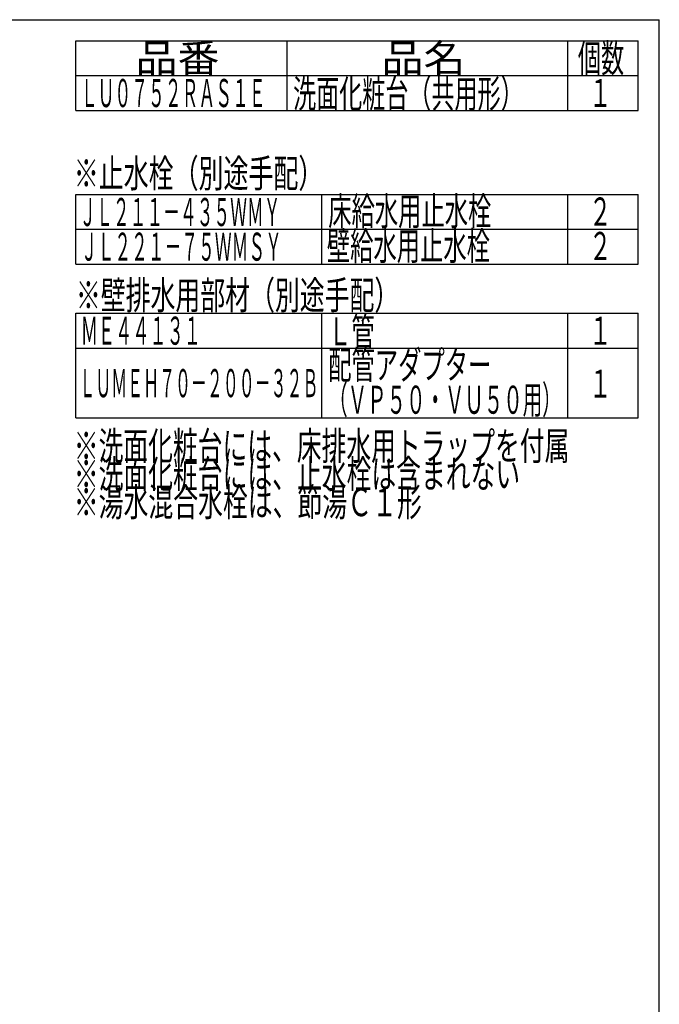
# Model space of a CAD drawing. Extents: x 261 to 2996, y 140 to 4340.
# Drawn here: x 1626 to 2991, y 2240 to 4340 of the extents above; entities that cross this region are included whole.
import ezdxf
from ezdxf.enums import TextEntityAlignment as Align

# ---------------------------------------------------------------- set-up
doc = ezdxf.new("R2010")
doc.units = 0
doc.layers.add('枠_表', color=7, linetype='CONTINUOUS')
doc.styles.add('EXCADSTD', font='monotxt', dxfattribs={"bigfont": 'extfont'})

msp = doc.modelspace()

# ---------------------------------------------------------------- linework, layer by layer
at = {"layer": '枠_表', "color": 7, "linetype": 'CONTINUOUS'}
for p in [(261, 4339.5), (2991, 139.5)]:
    msp.add_line(p, (2991, 4339.5), dxfattribs=at)
at = {"layer": '枠_表', "color": 6, "linetype": 'CONTINUOUS'}
for p, q in [((1746, 4294.5), (2946, 4294.5)), ((1746, 4146), (1746, 4294.5)), ((2196, 4294.5), (2196, 4146)), ((2796, 4146), (2796, 4294.5)), ((2946, 4146), (2946, 4294.5)), ((1746, 4220.25), (2946, 4220.25)), ((1746, 4146), (2946, 4146)), ((1746, 3818.25), (1746, 3966.75)), ((1746, 3966.75), (2946, 3966.75)), ((2271, 3818.25), (2271, 3966.75)), ((2796, 3818.25), (2796, 3966.75)), ((2946, 3818.25), (2946, 3966.75)), ((1746, 3892.5), (2946, 3892.5)), ((1746, 3818.25), (2946, 3818.25)), ((1746, 3490.5), (1746, 3713.25)), ((1746, 3713.25), (2946, 3713.25)), ((2271, 3490.5), (2271, 3713.25)), ((2796, 3490.5), (2796, 3713.25)), ((2946, 3490.5), (2946, 3713.25)), ((1746, 3639), (2946, 3639)), ((1746, 3490.5), (2946, 3490.5))]:
    msp.add_line(p, q, dxfattribs=at)

# ---------------------------------------------------------------- texts
at = {"layer": '枠_表', "color": 2, "linetype": 'CONTINUOUS', "style": 'EXCADSTD'}
for s, width, p, p2 in [('品番', 1.895695, (1873.5, 4227.38), (2052.24, 4227.38)), ('品名', 1.895695, (2398.5, 4227.38), (2577.24, 4227.38)), ('個数', 1.049924, (2817, 4227.38), (2915.99, 4227.38)), ('洗面化粧台（共用形）', 0.972881, (2209.5, 4151.63), (2701.5, 4151.63)), ('１', 1.12, (2841, 4153.13), (2889, 4153.13)), ('※止水栓（別途手配）', 1.052966, (1741.5, 3981.75), (2274, 3981.75)), ('床給水用止水栓', 0.990244, (2284.5, 3901.13), (2632.5, 3901.13)), ('ＪＬ２１１－４３５ＷＭＹ', 0.70493, (1753.5, 3899.25), (2182.5, 3899.25)), ('２', 1.12, (2841, 3900.38), (2889, 3900.38)), ('ＪＬ２２１－７５ＷＭＳＹ', 0.70493, (1756.5, 3825.38), (2185.5, 3825.38)), ('壁給水用止水栓', 0.990244, (2281.5, 3826.88), (2629.5, 3826.88)), ('２', 1.12, (2841, 3826.88), (2889, 3826.88)), ('※壁排水用部材（別途手配）', 1.045455, (1746, 3721.88), (2436, 3721.88)), ('ＭＥ４４１３１', 0.729878, (1756.5, 3646.13), (2013, 3646.13)), ('Ｌ管', 1.049924, (2284.5, 3644.63), (2383.49, 3644.63)), ('１', 1.12, (2841, 3646.13), (2889, 3646.13)), ('配管アダプター', 0.990244, (2284.5, 3573.23), (2632.5, 3573.23)), ('ＬＵＭＥＨ７０－２００－３２Ｂ', 0.668539, (1753.5, 3534.38), (2263.5, 3534.38)), ('１', 1.12, (2841, 3533.25), (2889, 3533.25)), ('（ＶＰ５０・ＶＵ５０用）', 0.81831, (2284.5, 3498.98), (2782.5, 3498.98)), ('※洗面化粧台には、床排水用トラップを付属', 1.036765, (1741.5, 3400.5), (2799, 3400.5)), ('※洗面化粧台には、止水栓は含まれない', 1.038551, (1741.5, 3340.5), (2694, 3340.5)), ('※湯水混合水栓は、節湯Ｃ１形', 1.043675, (1741.5, 3280.5), (2484, 3280.5))]:
    msp.add_text(s, height=60, dxfattribs=dict(at, width=width)).set_placement(p, p2, align=Align.FIT)
at = {"layer": '枠_表', "color": 4, "linetype": 'CONTINUOUS', "style": 'EXCADSTD', "width": 0.708077}
msp.add_text('ＬＵ０７５２ＲＡＳ１Ｅ', height=60, dxfattribs=at).set_placement((1756.5, 4153.13), (2151, 4153.13), align=Align.FIT)

doc.saveas('drawing.dxf')
